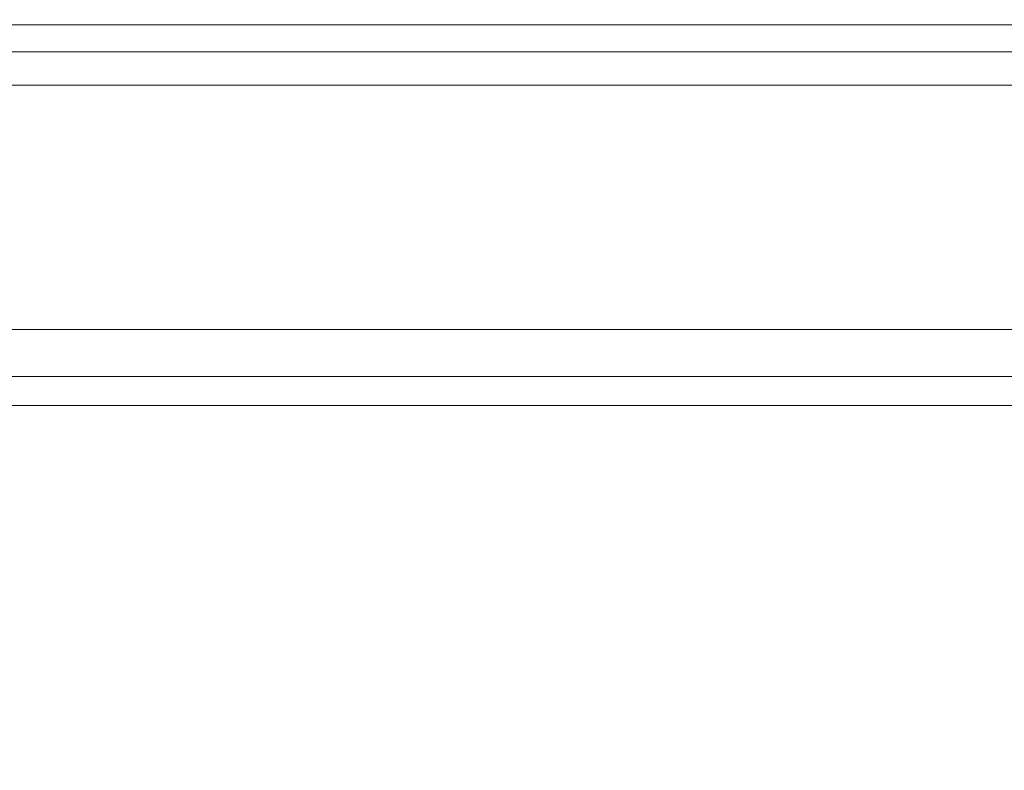
# Model space of a CAD drawing. Extents: x -8405 to -4446, y -4727 to -1853.
# Drawn here: x -6312 to -6206, y -2116 to -2035 of the extents above; entities that cross this region are included whole.
import ezdxf

# ---------------------------------------------------------------- set-up
doc = ezdxf.new("R2010")
doc.units = 0
doc.header["$LTSCALE"] = 5
doc.layers.add('Bemaßungen(Brunner)', color=7, linetype='Continuous', lineweight=25)
doc.styles.add('Brunner 2014', font='arial.ttf', dxfattribs={"height": 35})
doc.dimstyles.new('Brunner 2014', dxfattribs={"dimscale": 5, "dimtxt": 35, "dimasz": 5, "dimexe": 3.175, "dimexo": 0, "dimgap": 0.762, "dimtad": 1, "dimdec": 0, "dimrnd": 1e-08, "dimtxsty": 'Brunner 2014', "dimcen": 0.09, "dimdle": 10, "dimclrd": 7, "dimclre": 7, "dimclrt": 7, "dimadec": 1, "dimazin": 2, "dimtfac": 0.666667, "dimtdec": 0, "dimtmove": 0, "dimatfit": 3, "dimldrblk": 'Filled-1', "dimfxl": 1, "dimtolj": 1, "dimlwd": 5, "dimlwe": 5, "dimarcsym": 0})

# ---------------------------------------------------------------- blocks, each defined once
blk = doc.blocks.new('*D87')
at = {"layer": 'Bemaßungen(Brunner)', "color": 7, "linetype": 'Continuous', "lineweight": 5}
for p, q in [((-6111.11, -1862.58), (-6574.3, -1862.58)), ((-6558.43, -2974.08), (-6558.43, -1887.58)), ((-6401.74, -2999.08), (-6574.3, -2999.08))]:
    blk.add_line(p, q, dxfattribs=at)
at = {"layer": 'Bemaßungen(Brunner)', "color": 7, "lineweight": 5}
for points in [[(-6562.59, -1887.58), (-6554.26, -1887.58), (-6558.43, -1862.58)], [(-6562.59, -2974.08), (-6554.26, -2974.08), (-6558.43, -2999.08)]]:
    blk.add_solid(points, dxfattribs=at)
at = {"layer": 'Defpoints', "color": 0, "lineweight": 5}
for p in [(-6558.43, -1862.58), (-6111.11, -1862.58), (-6401.74, -2999.08)]:
    blk.add_point(p, dxfattribs=at)
at = {"layer": 'Bemaßungen(Brunner)', "color": 7, "lineweight": 5, "insert": (-6580.12, -2430.83), "char_height": 35, "attachment_point": 5, "rotation": 90, "style": 'Brunner 2014'}
blk.add_mtext('\\A1;1137', dxfattribs=at)
blk = doc.blocks.new('Filled-1')
at = {"color": 0}
for p, q in [((0, 0), (-1, 0.1667)), ((-1, 0.1667), (-1, -0.1667)), ((-1, 0), (0, 0)), ((-1, -0.1667), (0, 0))]:
    blk.add_line(p, q, dxfattribs=at)
at = {"color": 0, "flags": 128}
blk.add_lwpolyline([(-1, -0.1667), (0, 0), (-1, 0.1667), (-1, -0.1667)], dxfattribs=at)
at = {"color": 0}
blk.add_solid([(-1, -0.1667), (0, 0), (-1, 0.1667), (-1, -0.1667)], dxfattribs=at)

msp = doc.modelspace()

# ---------------------------------------------------------------- linework, layer by layer
at = {"color": 30, "linetype": 'Continuous', "lineweight": 0}
for p, q in [((-6431.42, -2035.28), (-5955.15, -2035.28)), ((-6426.52, -2038.21), (-5960.06, -2038.21)), ((-5960.2, -2041.82), (-6426.38, -2041.82)), ((-6396.96, -2068.26), (-5989.61, -2068.26)), ((-6391.88, -2073.34), (-5994.69, -2073.34)), ((-5994.88, -2076.5), (-6391.69, -2076.5))]:
    msp.add_line(p, q, dxfattribs=at)

# ---------------------------------------------------------------- dimensions: what is measured, and where the dimension line sits
at = {"layer": 'Bemaßungen(Brunner)', "lineweight": 5}
dim = msp.add_linear_dim(base=(-6558.42698802, -1862.57599122), p1=(-6401.7360391, -2999.07599122), p2=(-6111.11324088, -1862.57599122), angle=90, dimstyle='Brunner 2014', dxfattribs=at)
dim.commit()
dim.dimension.update_dxf_attribs({"geometry": '*D87', "text_midpoint": (-6580.11897983, -2430.82599122)})

doc.saveas('drawing.dxf')
